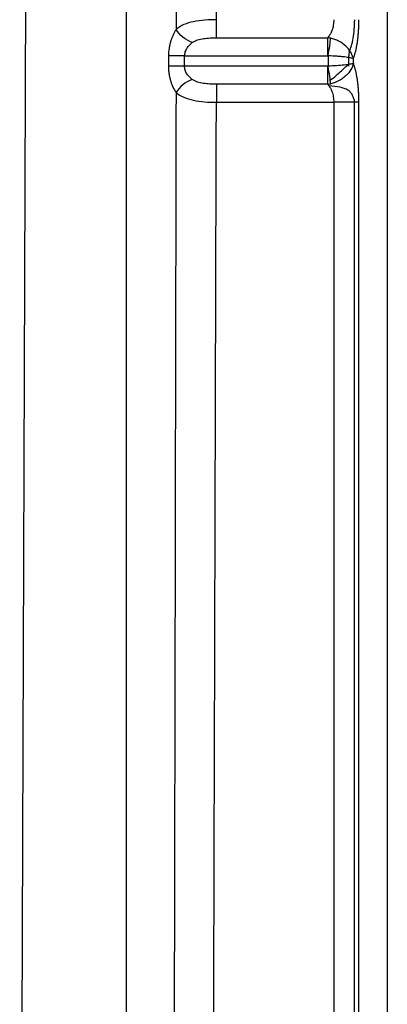
# Model space of a CAD drawing. Units: millimetres. Extents: x 185 to 715, y 140 to 510.
# Drawn here: x 680 to 715, y 234 to 329 of the extents above; entities that cross this region are included whole.
import ezdxf

# ---------------------------------------------------------------- set-up
doc = ezdxf.new("R2010")
doc.units = ezdxf.units.MM
for name, color, linetype, true_color in [('TOP$6', 7, 'CONTINUOUS', 0xffffff), ('VERASE001I153$0000', 7, 'CONTINUOUS', 0xffffff), ('VERASE001I156$0000', 7, 'CONTINUOUS', 0xffffff), ('VERASE001I157$0000', 7, 'CONTINUOUS', 0xffffff), ('VERASE001I164$0000', 7, 'CONTINUOUS', 0xffffff), ('VERASE001I165$0000', 7, 'CONTINUOUS', 0xffffff), ('VERASE001I166$0000', 7, 'CONTINUOUS', 0xffffff), ('VERASE001I211$0000', 7, 'CONTINUOUS', 0xffffff), ('VERASE001I214$0000', 7, 'CONTINUOUS', 0xffffff), ('VERASE001I216$0000', 7, 'CONTINUOUS', 0xffffff), ('VERASE001I217$0000', 7, 'CONTINUOUS', 0xffffff), ('VERASE001I218$0000', 7, 'CONTINUOUS', 0xffffff), ('VERASE001I229$0001', 7, 'CONTINUOUS', 0xffffff), ('VERASE001I240$0000', 7, 'CONTINUOUS', 0xffffff), ('VERASE001I276$0000', 7, 'CONTINUOUS', 0xffffff), ('VERASE001I277$0000', 7, 'CONTINUOUS', 0xffffff), ('VERASE001I278$0000', 7, 'CONTINUOUS', 0xffffff), ('VERASE001I279$0000', 7, 'CONTINUOUS', 0xffffff), ('VERASE001I280$0000', 7, 'CONTINUOUS', 0xffffff), ('VERASE001I281$0000', 7, 'CONTINUOUS', 0xffffff), ('VERASE001I282$0000', 7, 'CONTINUOUS', 0xffffff), ('VERASE001I283$0000', 7, 'CONTINUOUS', 0xffffff), ('VERASE001I284$0000', 7, 'CONTINUOUS', 0xffffff), ('VERASE001I285$0000', 7, 'CONTINUOUS', 0xffffff), ('VERASE001I286$0000', 7, 'CONTINUOUS', 0xffffff), ('VERASE001I287$0000', 7, 'CONTINUOUS', 0xffffff), ('VERASE001I288$0000', 7, 'CONTINUOUS', 0xffffff), ('VERASE001I289$0000', 7, 'CONTINUOUS', 0xffffff), ('VERASE001I318$0000', 7, 'CONTINUOUS', 0xffffff), ('VERASE001I319$0000', 7, 'CONTINUOUS', 0xffffff), ('VERASE001I320$0000', 7, 'CONTINUOUS', 0xffffff), ('VERASE001I321$0000', 7, 'CONTINUOUS', 0xffffff), ('VERASE001I322$0000', 7, 'CONTINUOUS', 0xffffff), ('VERASE001I323$0000', 7, 'CONTINUOUS', 0xffffff), ('VERASE001I324$0000', 7, 'CONTINUOUS', 0xffffff), ('VERASE001I325$0000', 7, 'CONTINUOUS', 0xffffff), ('VERASE001I33$0000', 7, 'CONTINUOUS', 0xffffff), ('VERASE001I34$0000', 7, 'CONTINUOUS', 0xffffff), ('VERASE001I35$0000', 7, 'CONTINUOUS', 0xffffff), ('VERASE001I36$0000', 7, 'CONTINUOUS', 0xffffff), ('VERASE001I37$0000', 7, 'CONTINUOUS', 0xffffff), ('VERASE001I80$0000', 7, 'CONTINUOUS', 0xffffff), ('VERASE001I81$0001', 7, 'CONTINUOUS', 0xffffff), ('VERASE001I85$0001', 7, 'CONTINUOUS', 0xffffff), ('VERASE001I86$0000', 7, 'CONTINUOUS', 0xffffff), ('VERASE001I88$0001', 7, 'CONTINUOUS', 0xffffff), ('VERASE001I90$0001', 7, 'CONTINUOUS', 0xffffff), ('VERASE001I91$0000', 7, 'CONTINUOUS', 0xffffff), ('VERASE001I94$0000', 7, 'CONTINUOUS', 0xffffff), ('VERASE001I95$0001', 7, 'CONTINUOUS', 0xffffff), ('VMODIFIED001I157$0010', 7, 'CONTINUOUS', 0xffffff), ('VMODIFIED001I164$0100', 7, 'CONTINUOUS', 0xffffff), ('VMODIFIED001I165$0010', 7, 'CONTINUOUS', 0xffffff), ('VMODIFIED001I166$0010', 7, 'CONTINUOUS', 0xffffff), ('VMODIFIED001I166$0100', 7, 'CONTINUOUS', 0xffffff), ('VMODIFIED001I211$0001', 7, 'CONTINUOUS', 0xffffff), ('VMODIFIED001I211$0010', 7, 'CONTINUOUS', 0xffffff), ('VMODIFIED001I214$0001', 7, 'CONTINUOUS', 0xffffff), ('VMODIFIED001I214$0010', 7, 'CONTINUOUS', 0xffffff), ('VMODIFIED001I214$1000', 7, 'CONTINUOUS', 0xffffff), ('VMODIFIED001I216$0001', 7, 'CONTINUOUS', 0xffffff), ('VMODIFIED001I216$0010', 7, 'CONTINUOUS', 0xffffff), ('VMODIFIED001I217$0001', 7, 'CONTINUOUS', 0xffffff), ('VMODIFIED001I217$0010', 7, 'CONTINUOUS', 0xffffff), ('VMODIFIED001I217$0100', 7, 'CONTINUOUS', 0xffffff), ('VMODIFIED001I218$0001', 7, 'CONTINUOUS', 0xffffff), ('VMODIFIED001I218$0010', 7, 'CONTINUOUS', 0xffffff), ('VMODIFIED001I229$1000', 7, 'CONTINUOUS', 0xffffff), ('VMODIFIED001I240$0001', 7, 'CONTINUOUS', 0xffffff), ('VMODIFIED001I240$1000', 7, 'CONTINUOUS', 0xffffff), ('VMODIFIED001I278$0010', 7, 'CONTINUOUS', 0xffffff), ('VMODIFIED001I279$0100', 7, 'CONTINUOUS', 0xffffff), ('VMODIFIED001I280$0100', 7, 'CONTINUOUS', 0xffffff), ('VMODIFIED001I281$0100', 7, 'CONTINUOUS', 0xffffff), ('VMODIFIED001I283$0010', 7, 'CONTINUOUS', 0xffffff), ('VMODIFIED001I286$0010', 7, 'CONTINUOUS', 0xffffff), ('VMODIFIED001I286$0100', 7, 'CONTINUOUS', 0xffffff), ('VMODIFIED001I287$0100', 7, 'CONTINUOUS', 0xffffff), ('VMODIFIED001I288$0100', 7, 'CONTINUOUS', 0xffffff), ('VMODIFIED001I289$0100', 7, 'CONTINUOUS', 0xffffff), ('VMODIFIED001I318$0010', 7, 'CONTINUOUS', 0xffffff), ('VMODIFIED001I318$0100', 7, 'CONTINUOUS', 0xffffff), ('VMODIFIED001I319$0100', 7, 'CONTINUOUS', 0xffffff), ('VMODIFIED001I320$0010', 7, 'CONTINUOUS', 0xffffff), ('VMODIFIED001I320$0100', 7, 'CONTINUOUS', 0xffffff), ('VMODIFIED001I321$0010', 7, 'CONTINUOUS', 0xffffff), ('VMODIFIED001I321$0100', 7, 'CONTINUOUS', 0xffffff), ('VMODIFIED001I322$0010', 7, 'CONTINUOUS', 0xffffff), ('VMODIFIED001I322$0100', 7, 'CONTINUOUS', 0xffffff), ('VMODIFIED001I323$0010', 7, 'CONTINUOUS', 0xffffff), ('VMODIFIED001I324$0010', 7, 'CONTINUOUS', 0xffffff), ('VMODIFIED001I33$0010', 7, 'CONTINUOUS', 0xffffff), ('VMODIFIED001I34$0010', 7, 'CONTINUOUS', 0xffffff), ('VMODIFIED001I35$0010', 7, 'CONTINUOUS', 0xffffff), ('VMODIFIED001I35$0100', 7, 'CONTINUOUS', 0xffffff), ('VMODIFIED001I36$0010', 7, 'CONTINUOUS', 0xffffff), ('VMODIFIED001I36$0100', 7, 'CONTINUOUS', 0xffffff), ('VMODIFIED001I37$0010', 7, 'CONTINUOUS', 0xffffff), ('VMODIFIED001I37$0100', 7, 'CONTINUOUS', 0xffffff), ('VMODIFIED001I80$0010', 7, 'CONTINUOUS', 0xffffff), ('VMODIFIED001I81$0010', 7, 'CONTINUOUS', 0xffffff), ('VMODIFIED001I85$0010', 7, 'CONTINUOUS', 0xffffff), ('VMODIFIED001I86$0010', 7, 'CONTINUOUS', 0xffffff), ('VMODIFIED001I88$0010', 7, 'CONTINUOUS', 0xffffff), ('VMODIFIED001I88$0100', 7, 'CONTINUOUS', 0xffffff), ('VMODIFIED001I90$0010', 7, 'CONTINUOUS', 0xffffff), ('VMODIFIED001I90$0100', 7, 'CONTINUOUS', 0xffffff), ('VMODIFIED001I91$0010', 7, 'CONTINUOUS', 0xffffff), ('VMODIFIED001I91$0100', 7, 'CONTINUOUS', 0xffffff), ('VMODIFIED001I94$0010', 7, 'CONTINUOUS', 0xffffff), ('VMODIFIED001I94$0100', 7, 'CONTINUOUS', 0xffffff), ('VMODIFIED001I95$0010', 7, 'CONTINUOUS', 0xffffff)]:
    doc.layers.add(name, color=color, linetype=linetype, true_color=true_color)

msp = doc.modelspace()

# ---------------------------------------------------------------- linework, layer by layer
at = {"layer": 'TOP$6', "color": 155, "linetype": 'Continuous'}
for p, q in [((711.312, 324.501, 234.476), (711.312, 325.499, 234.476)), ((711.848, 147.549, 236.476), (711.848, 321.036, 236.476))]:
    msp.add_line(p, q, dxfattribs=at)
for points, knots in [([(711.353, 325.917, 234.672), (711.433, 326.065, 234.953), (711.576, 326.423, 235.453), (711.745, 327.157, 236.052), (711.851, 328.03, 236.426), (711.873, 328.644, 236.508), (711.873, 328.964, 236.509)], [0, 0, 0, 0, 0.253362, 0.504386, 0.752955, 1, 1, 1, 1]), ([(709.533, 323.169, 234.025), (709.732, 323.307, 233.932), (710.097, 323.584, 233.832), (710.588, 324.048, 233.888), (710.986, 324.439, 234.112), (711.211, 324.605, 234.345), (711.312, 324.672, 234.476)], [0, 0, 0, 0, 0.297595, 0.563876, 0.793532, 1, 1, 1, 1]), ([(711.873, 321.036, 236.509), (711.855, 321.158, 236.483), (711.804, 321.394, 236.41), (711.677, 321.721, 236.224), (711.49, 322.005, 235.977), (711.135, 322.319, 235.575), (710.448, 322.497, 235.031), (709.79, 322.603, 234.799), (709.395, 322.622, 234.719)], [0, 0, 0, 0, 0.098257, 0.202077, 0.312281, 0.430008, 0.692778, 1, 1, 1, 1])]:
    msp.add_open_spline(points, degree=3, knots=knots, dxfattribs=at)
msp.add_open_spline([(711.312, 325.328, 234.476), (711.384, 326.015, 234.811)], degree=1, dxfattribs=at)
at = {"layer": 'VERASE001I153$0000', "color": 7, "linetype": 'Continuous'}
msp.add_open_spline([(698.633, 328.964, 235.5), (698.642, 331.832, 235.5), (698.65, 334.701, 235.5), (698.713, 356.408, 235.5), (698.768, 375.247, 235.5), (698.823, 394.086, 235.5)], degree=3, knots=[0, 0, 0, 0, 0.132132, 0.132132, 1, 1, 1, 1], dxfattribs=at)
at = {"layer": 'VERASE001I156$0000', "color": 7, "linetype": 'Continuous'}
msp.add_line((698.61, 321.036, 235.5), (709.866, 321.036, 235.5), dxfattribs=at)
at = {"layer": 'VERASE001I157$0000', "color": 7, "linetype": 'Continuous'}
msp.add_line((709.866, 321.036, 235.5), (709.866, 147.549, 235.5), dxfattribs=at)
at = {"layer": 'VERASE001I164$0000', "color": 7, "linetype": 'Continuous'}
msp.add_open_spline([(698.192, 174.9, 235.5), (698.292, 210.284, 235.5), (698.393, 245.668, 235.5), (698.533, 294.38, 235.5), (698.572, 307.708, 235.5), (698.61, 321.036, 235.5)], degree=3, knots=[0, 0, 0, 0, 0.726388, 0.726388, 1, 1, 1, 1], dxfattribs=at)
at = {"layer": 'VERASE001I165$0000', "color": 7, "linetype": 'Continuous'}
msp.add_open_spline([(698.633, 328.964, 235.5), (698.251, 328.965, 235.5), (697.487, 328.937, 235.41), (696.407, 328.791, 235.028), (695.464, 328.518, 234.416), (694.964, 328.215, 233.915), (694.754, 328.026, 233.657)], degree=3, dxfattribs=at)
at = {"layer": 'VERASE001I166$0000', "color": 7, "linetype": 'Continuous'}
msp.add_open_spline([(694.741, 321.979, 233.664), (694.951, 321.789, 233.921), (695.45, 321.487, 234.421), (696.39, 321.213, 235.03), (697.467, 321.066, 235.411), (698.229, 321.036, 235.5), (698.61, 321.036, 235.5)], degree=3, dxfattribs=at)
at = {"layer": 'VERASE001I211$0000', "color": 7, "linetype": 'Continuous', "extrusion": (0.965926, -1.87575e-13, -0.258819)}
msp.add_rational_spline([(711.745, 325.222, 235.353), (712.087, 326.075, 236.629), (712.281, 327.429, 237.353), (712.281, 328.964, 237.353)], [1, 0.921278069125, 0.921278069125, 1], degree=3, dxfattribs=at)
at = {"layer": 'VERASE001I214$0000', "color": 7, "linetype": 'Continuous'}
msp.add_line((715, 505.17, 247.5), (715, 144.83, 247.5), dxfattribs=at)
at = {"layer": 'VERASE001I216$0000', "color": 7, "linetype": 'Continuous'}
msp.add_line((712.281, 147.549, 237.353), (712.281, 321.036, 237.353), dxfattribs=at)
at = {"layer": 'VERASE001I217$0000', "color": 7, "linetype": 'Continuous', "extrusion": (0.965926, 1.47866e-13, -0.258819)}
msp.add_rational_spline([(712.281, 321.036, 237.353), (712.281, 322.571, 237.353), (712.087, 323.925, 236.629), (711.745, 324.778, 235.353)], [1, 0.921278069125, 0.921278069125, 1], degree=3, dxfattribs=at)
at = {"layer": 'VERASE001I218$0000', "color": 7, "linetype": 'Continuous'}
msp.add_line((711.745, 324.778, 235.353), (711.745, 325.222, 235.353), dxfattribs=at)
at = {"layer": 'VERASE001I229$0001', "color": 7, "linetype": 'Continuous'}
msp.add_line((680.507, 393.383, 234.699), (679.751, 175.477, 235.331), dxfattribs=at)
at = {"layer": 'VERASE001I240$0000', "color": 7, "linetype": 'Continuous', "extrusion": (-2.54516e-07, 7.21824e-12, -1)}
msp.add_open_spline([(689.969, 395, 247.5), (689.969, 394.886, 247.5), (689.969, 394.771, 247.5), (689.969, 394.2, 247.5), (689.969, 393.742, 247.5), (689.969, 391.456, 247.5), (689.969, 389.626, 247.5), (689.968, 380.479, 247.5), (689.968, 373.162, 247.5), (689.967, 336.574, 247.5), (689.966, 307.304, 247.5), (689.965, 242.536, 247.5), (689.963, 207.038, 247.5), (689.962, 171.54, 247.5)], degree=3, knots=[0, 0, 0, 0, 0.001535, 0.001535, 0.007675, 0.007675, 0.032235, 0.032235, 0.130474, 0.130474, 0.523431, 0.523431, 1, 1, 1, 1], dxfattribs=at)
at = {"layer": 'VERASE001I276$0000', "color": 7, "linetype": 'Continuous'}
msp.add_line((695.568, 325.5, 233.5), (709.263, 325.5, 233.5), dxfattribs=at)
at = {"layer": 'VERASE001I277$0000', "color": 7, "linetype": 'Continuous'}
msp.add_open_spline([(709.263, 325.5, 233.5), (709.286, 325.5, 233.5), (709.308, 325.498, 233.5), (709.33, 325.495, 233.5)], degree=3, dxfattribs=at)
at = {"layer": 'VERASE001I278$0000', "color": 7, "linetype": 'Continuous'}
msp.add_line((709.33, 325.495, 233.5), (709.33, 324.505, 233.5), dxfattribs=at)
at = {"layer": 'VERASE001I279$0000', "color": 7, "linetype": 'Continuous'}
msp.add_open_spline([(709.33, 324.505, 233.5), (709.308, 324.502, 233.5), (709.286, 324.5, 233.5), (709.263, 324.5, 233.5)], degree=3, dxfattribs=at)
at = {"layer": 'VERASE001I280$0000', "color": 7, "linetype": 'Continuous'}
msp.add_line((709.263, 324.5, 233.5), (695.564, 324.5, 233.5), dxfattribs=at)
at = {"layer": 'VERASE001I281$0000', "color": 7, "linetype": 'Continuous'}
msp.add_open_spline([(695.564, 324.5, 233.5), (695.565, 324.833, 233.5), (695.566, 325.167, 233.5), (695.568, 325.5, 233.5)], degree=3, dxfattribs=at)
at = {"layer": 'VERASE001I282$0000', "color": 7, "linetype": 'Continuous'}
msp.add_line((698.633, 327.232, 234.5), (709.263, 327.232, 234.5), dxfattribs=at)
at = {"layer": 'VERASE001I283$0000', "color": 7, "linetype": 'Continuous', "extrusion": (-1, 0, 0)}
msp.add_arc((-325.5, 235.5, -709.263), 2, 210, 270, dxfattribs=at)
at = {"layer": 'VERASE001I284$0000', "color": 7, "linetype": 'Continuous'}
msp.add_open_spline([(695.568, 325.5, 233.5), (695.568, 325.633, 233.5), (695.616, 325.895, 233.528), (695.789, 326.244, 233.633), (696.026, 326.531, 233.777), (696.209, 326.689, 233.889), (696.304, 326.761, 233.947)], degree=3, dxfattribs=at)
at = {"layer": 'VERASE001I285$0000', "color": 7, "linetype": 'Continuous'}
msp.add_open_spline([(696.304, 326.761, 233.947), (696.455, 326.874, 234.039), (696.802, 327.036, 234.205), (697.396, 327.157, 234.38), (698.009, 327.221, 234.479), (698.425, 327.232, 234.5), (698.633, 327.232, 234.5)], degree=3, dxfattribs=at)
at = {"layer": 'VERASE001I286$0000', "color": 7, "linetype": 'Continuous', "extrusion": (-1, 0, 0)}
msp.add_arc((-324.5, 235.5, -709.263), 2, 270, 330, dxfattribs=at)
at = {"layer": 'VERASE001I287$0000', "color": 7, "linetype": 'Continuous'}
msp.add_line((709.263, 322.768, 234.5), (698.61, 322.768, 234.5), dxfattribs=at)
at = {"layer": 'VERASE001I288$0000', "color": 7, "linetype": 'Continuous'}
msp.add_open_spline([(698.61, 322.768, 234.5), (698.403, 322.768, 234.5), (697.988, 322.779, 234.479), (697.378, 322.842, 234.381), (696.786, 322.963, 234.206), (696.439, 323.124, 234.041), (696.29, 323.237, 233.949)], degree=3, dxfattribs=at)
at = {"layer": 'VERASE001I289$0000', "color": 7, "linetype": 'Continuous'}
msp.add_open_spline([(696.29, 323.237, 233.949), (696.195, 323.309, 233.891), (696.012, 323.466, 233.778), (695.777, 323.754, 233.634), (695.607, 324.104, 233.528), (695.563, 324.367, 233.5), (695.564, 324.5, 233.5)], degree=3, dxfattribs=at)
at = {"layer": 'VERASE001I318$0000', "color": 7, "linetype": 'Continuous'}
msp.add_open_spline([(709.263, 322.768, 234.5), (709.348, 322.687, 234.641), (709.509, 322.486, 234.907), (709.705, 322.082, 235.232), (709.835, 321.585, 235.448), (709.866, 321.22, 235.5), (709.866, 321.036, 235.5)], degree=3, dxfattribs=at)
at = {"layer": 'VERASE001I319$0000', "color": 7, "linetype": 'Continuous', "extrusion": (1, 0, 0)}
msp.add_arc((321.036, 233.5, 698.61), 2, 30, 90, dxfattribs=at)
at = {"layer": 'VERASE001I320$0000', "color": 7, "linetype": 'Continuous', "extrusion": (0.456997, -0.689704, 0.561661)}
msp.add_arc((758.278, 127.017, 226.665), 2, 69.58696, 130.10919, dxfattribs=at)
at = {"layer": 'VERASE001I321$0000', "color": 7, "linetype": 'Continuous', "extrusion": (-0.003314, -0.999995, 0)}
msp.add_arc((694.485, 231.5, -326.803), 2, 90, 140.78435, dxfattribs=at)
at = {"layer": 'VERASE001I322$0000', "color": 7, "linetype": 'Continuous', "extrusion": (-0.003314, -0.999995, 0)}
msp.add_arc((694.485, 231.5, -327.803), 2, 90, 140.80026, dxfattribs=at)
at = {"layer": 'VERASE001I323$0000', "color": 7, "linetype": 'Continuous', "extrusion": (-0.458231, -0.690078, -0.560193)}
msp.add_arc((398.612, -176.348, -675.614), 2, 69.59559, 130.32999, dxfattribs=at)
at = {"layer": 'VERASE001I324$0000', "color": 7, "linetype": 'Continuous'}
msp.add_open_spline([(709.866, 328.964, 235.5), (709.866, 328.78, 235.5), (709.835, 328.415, 235.448), (709.705, 327.918, 235.232), (709.509, 327.514, 234.907), (709.348, 327.313, 234.641), (709.263, 327.232, 234.5)], degree=3, dxfattribs=at)
at = {"layer": 'VERASE001I325$0000', "color": 7, "linetype": 'Continuous', "extrusion": (-1, 0, 0)}
msp.add_arc((-328.964, 233.5, -698.633), 2, 30, 90, dxfattribs=at)
at = {"layer": 'VERASE001I33$0000', "color": 7, "linetype": 'Continuous'}
msp.add_open_spline([(694.889, 394.098, 233.586), (694.844, 372.074, 233.61), (694.798, 350.05, 233.634), (694.754, 328.026, 233.657)], degree=3, dxfattribs=at)
at = {"layer": 'VERASE001I34$0000', "color": 7, "linetype": 'Continuous'}
msp.add_open_spline([(694.754, 328.026, 233.657), (694.698, 327.941, 233.589), (694.618, 327.811, 233.492), (694.545, 327.675, 233.403), (694.498, 327.583, 233.345), (694.476, 327.538, 233.318), (694.407, 327.392, 233.235), (694.344, 327.243, 233.158), (694.289, 327.09, 233.09), (694.253, 326.986, 233.047), (694.237, 326.936, 233.028), (694.188, 326.772, 232.968), (694.159, 326.662, 232.933), (694.109, 326.438, 232.872), (694.088, 326.326, 232.847), (694.036, 325.977, 232.785), (694.018, 325.742, 232.764), (694.018, 325.505, 232.764)], degree=3, knots=[0, 0, 0, 0, 0.125, 0.1875, 0.1875, 0.25, 0.25, 0.375, 0.4375, 0.4375, 0.5, 0.5, 0.625, 0.625, 0.75, 0.75, 1, 1, 1, 1], dxfattribs=at)
at = {"layer": 'VERASE001I35$0000', "color": 7, "linetype": 'Continuous'}
msp.add_line((694.018, 325.505, 232.764), (694.015, 324.505, 232.764), dxfattribs=at)
at = {"layer": 'VERASE001I36$0000', "color": 7, "linetype": 'Continuous'}
msp.add_open_spline([(694.015, 324.505, 232.764), (694.014, 324.386, 232.765), (694.02, 324.207, 232.773), (694.036, 324.029, 232.793), (694.049, 323.911, 232.809), (694.056, 323.85, 232.818), (694.081, 323.679, 232.849), (694.112, 323.51, 232.888), (694.152, 323.344, 232.937), (694.18, 323.233, 232.972), (694.196, 323.177, 232.991), (694.243, 323.018, 233.05), (694.296, 322.862, 233.115), (694.366, 322.685, 233.202), (694.399, 322.611, 233.242), (694.42, 322.561, 233.269), (694.432, 322.536, 233.284), (694.531, 322.324, 233.405), (694.63, 322.147, 233.527), (694.741, 321.979, 233.664)], degree=3, knots=[0, 0, 0, 0, 0.125, 0.1875, 0.1875, 0.25, 0.25, 0.375, 0.4375, 0.4375, 0.5, 0.5, 0.625, 0.6875, 0.71875, 0.71875, 0.75, 0.75, 1, 1, 1, 1], dxfattribs=at)
at = {"layer": 'VERASE001I37$0000', "color": 7, "linetype": 'Continuous'}
msp.add_open_spline([(694.741, 321.979, 233.664), (694.646, 274.897, 233.715), (694.55, 225.874, 233.767), (694.453, 174.911, 233.82)], degree=3, dxfattribs=at)
at = {"layer": 'VERASE001I80$0000', "color": 7, "linetype": 'Continuous'}
msp.add_open_spline([(709.586, 327.179, 234.452), (709.479, 327.203, 234.465), (709.371, 327.221, 234.481), (709.263, 327.232, 234.5)], degree=3, dxfattribs=at)
at = {"layer": 'VERASE001I81$0001', "color": 7, "linetype": 'Continuous'}
msp.add_open_spline([(711.745, 325.222, 235.353), (711.744, 325.226, 235.35), (711.743, 325.232, 235.345), (711.74, 325.246, 235.335), (711.735, 325.269, 235.317), (711.723, 325.315, 235.281), (711.697, 325.408, 235.211), (711.631, 325.594, 235.076), (711.447, 325.962, 234.832), (711.04, 326.457, 234.566), (710.478, 326.85, 234.438), (709.978, 327.076, 234.417), (709.714, 327.145, 234.441), (709.586, 327.179, 234.452)], degree=3, knots=[0, 0, 0, 0, 0.003882, 0.007779, 0.015582, 0.031224, 0.062588, 0.125177, 0.249935, 0.499544, 0.749463, 0.877852, 1, 1, 1, 1], dxfattribs=at)
at = {"layer": 'VERASE001I85$0001', "color": 7, "linetype": 'Continuous'}
msp.add_open_spline([(711.745, 325.222, 235.353), (711.677, 325.251, 235.099), (711.572, 325.279, 234.862), (711.286, 325.335, 234.42), (711.108, 325.362, 234.221), (710.791, 325.399, 233.967), (710.677, 325.411, 233.889), (710.438, 325.433, 233.754), (710.311, 325.443, 233.696), (709.911, 325.472, 233.552), (709.626, 325.486, 233.5), (709.33, 325.495, 233.5)], degree=3, knots=[0, 0, 0, 0, 0.25, 0.25, 0.5, 0.5, 0.625, 0.625, 0.75, 0.75, 1, 1, 1, 1], dxfattribs=at)
at = {"layer": 'VERASE001I86$0000', "color": 7, "linetype": 'Continuous', "extrusion": (0.98872, -0.149775, 0)}
msp.add_arc((428.064, 235.5, 652.578), 2, 270, 328.40773, dxfattribs=at)
at = {"layer": 'VERASE001I88$0001', "color": 7, "linetype": 'Continuous'}
msp.add_open_spline([(711.745, 324.778, 235.353), (711.675, 324.748, 235.09), (711.446, 324.688, 234.588), (710.883, 324.605, 233.981), (710.15, 324.54, 233.592), (709.604, 324.513, 233.5), (709.33, 324.505, 233.5)], degree=3, dxfattribs=at)
at = {"layer": 'VERASE001I90$0001', "color": 7, "linetype": 'Continuous'}
msp.add_open_spline([(711.745, 324.778, 235.353), (711.702, 324.573, 235.192), (711.622, 324.369, 235.049), (711.387, 323.969, 234.796), (711.233, 323.776, 234.691), (710.952, 323.509, 234.568), (710.85, 323.423, 234.533), (710.632, 323.265, 234.478), (710.515, 323.191, 234.457), (710.143, 322.989, 234.416), (709.872, 322.885, 234.419), (709.586, 322.821, 234.452)], degree=3, knots=[0, 0, 0, 0, 0.25, 0.25, 0.5, 0.5, 0.625, 0.625, 0.75, 0.75, 1, 1, 1, 1], dxfattribs=at)
at = {"layer": 'VERASE001I91$0000', "color": 7, "linetype": 'Continuous', "extrusion": (0.98872, 0.149775, 0)}
msp.add_arc((214.604, 235.5, 749.932), 2, 211.59227, 270, dxfattribs=at)
at = {"layer": 'VERASE001I94$0000', "color": 7, "linetype": 'Continuous'}
msp.add_open_spline([(709.263, 322.768, 234.5), (709.371, 322.779, 234.481), (709.479, 322.797, 234.465), (709.586, 322.821, 234.452)], degree=3, dxfattribs=at)
at = {"layer": 'VERASE001I95$0001', "color": 7, "linetype": 'Continuous', "extrusion": (0, 1, 0)}
msp.add_arc((-709.866, 238, 321.036), 2.5, 195, 270, dxfattribs=at)
at = {"layer": 'VMODIFIED001I157$0010', "color": 155, "linetype": 'Continuous'}
msp.add_line((709.866, 321.036, 235.5), (709.866, 147.549, 235.5), dxfattribs=at)
at = {"layer": 'VMODIFIED001I164$0100', "color": 155, "linetype": 'Continuous'}
msp.add_open_spline([(698.192, 174.9, 235.5), (698.292, 210.284, 235.5), (698.393, 245.668, 235.5), (698.533, 294.38, 235.5), (698.572, 307.708, 235.5), (698.61, 321.036, 235.5)], degree=3, knots=[0, 0, 0, 0, 0.726388, 0.726388, 1, 1, 1, 1], dxfattribs=at)
at = {"layer": 'VMODIFIED001I165$0010', "color": 155, "linetype": 'Continuous'}
msp.add_open_spline([(698.633, 328.964, 235.5), (698.251, 328.965, 235.5), (697.487, 328.937, 235.41), (696.407, 328.791, 235.028), (695.464, 328.518, 234.416), (694.964, 328.215, 233.915), (694.754, 328.026, 233.657)], degree=3, dxfattribs=at)
at = {"layer": 'VMODIFIED001I166$0010', "color": 155, "linetype": 'Continuous'}
msp.add_open_spline([(694.741, 321.979, 233.664), (694.951, 321.789, 233.921), (695.45, 321.487, 234.421), (696.39, 321.213, 235.03), (697.467, 321.066, 235.411), (698.229, 321.036, 235.5), (698.61, 321.036, 235.5)], degree=3, dxfattribs=at)
at = {"layer": 'VMODIFIED001I166$0100', "color": 155, "linetype": 'Continuous'}
msp.add_open_spline([(694.741, 321.979, 233.664), (694.951, 321.789, 233.921), (695.45, 321.487, 234.421), (696.39, 321.213, 235.03), (697.467, 321.066, 235.411), (698.229, 321.036, 235.5), (698.61, 321.036, 235.5)], degree=3, dxfattribs=at)
at = {"layer": 'VMODIFIED001I211$0001', "color": 155, "linetype": 'Continuous', "extrusion": (0.965926, -1.87575e-13, -0.258819)}
msp.add_rational_spline([(711.745, 325.222, 235.353), (712.087, 326.075, 236.629), (712.281, 327.429, 237.353), (712.281, 328.964, 237.353)], [1, 0.921278069125, 0.921278069125, 1], degree=3, dxfattribs=at)
at = {"layer": 'VMODIFIED001I211$0010', "color": 155, "linetype": 'Continuous', "extrusion": (0.965926, -1.87575e-13, -0.258819)}
msp.add_rational_spline([(711.745, 325.222, 235.353), (712.087, 326.075, 236.629), (712.281, 327.429, 237.353), (712.281, 328.964, 237.353)], [1, 0.921278069125, 0.921278069125, 1], degree=3, dxfattribs=at)
at = {"layer": 'VMODIFIED001I214$0001', "color": 155, "linetype": 'Continuous'}
msp.add_line((715, 505.17, 247.5), (715, 144.83, 247.5), dxfattribs=at)
at = {"layer": 'VMODIFIED001I214$0010', "color": 155, "linetype": 'Continuous'}
msp.add_line((715, 505.17, 247.5), (715, 144.83, 247.5), dxfattribs=at)
at = {"layer": 'VMODIFIED001I214$1000', "color": 155, "linetype": 'Continuous'}
msp.add_line((715, 505.17, 247.5), (715, 144.83, 247.5), dxfattribs=at)
at = {"layer": 'VMODIFIED001I216$0001', "color": 155, "linetype": 'Continuous'}
msp.add_line((712.281, 147.549, 237.353), (712.281, 321.036, 237.353), dxfattribs=at)
at = {"layer": 'VMODIFIED001I216$0010', "color": 155, "linetype": 'Continuous'}
msp.add_line((712.281, 147.549, 237.353), (712.281, 321.036, 237.353), dxfattribs=at)
at = {"layer": 'VMODIFIED001I217$0001', "color": 155, "linetype": 'Continuous', "extrusion": (0.965926, 1.47866e-13, -0.258819)}
msp.add_rational_spline([(712.281, 321.036, 237.353), (712.281, 322.571, 237.353), (712.087, 323.925, 236.629), (711.745, 324.778, 235.353)], [1, 0.921278069125, 0.921278069125, 1], degree=3, dxfattribs=at)
at = {"layer": 'VMODIFIED001I217$0010', "color": 155, "linetype": 'Continuous', "extrusion": (0.965926, 1.47866e-13, -0.258819)}
msp.add_rational_spline([(712.281, 321.036, 237.353), (712.281, 322.571, 237.353), (712.087, 323.925, 236.629), (711.745, 324.778, 235.353)], [1, 0.921278069125, 0.921278069125, 1], degree=3, dxfattribs=at)
at = {"layer": 'VMODIFIED001I217$0100', "color": 155, "linetype": 'Continuous', "extrusion": (0.965926, 1.47866e-13, -0.258819)}
msp.add_rational_spline([(712.281, 321.036, 237.353), (712.281, 322.571, 237.353), (712.087, 323.925, 236.629), (711.745, 324.778, 235.353)], [1, 0.921278069125, 0.921278069125, 1], degree=3, dxfattribs=at)
at = {"layer": 'VMODIFIED001I218$0001', "color": 155, "linetype": 'Continuous'}
msp.add_line((711.745, 324.778, 235.353), (711.745, 325.222, 235.353), dxfattribs=at)
at = {"layer": 'VMODIFIED001I218$0010', "color": 155, "linetype": 'Continuous'}
msp.add_line((711.745, 324.778, 235.353), (711.745, 325.222, 235.353), dxfattribs=at)
at = {"layer": 'VMODIFIED001I229$1000', "color": 155, "linetype": 'Continuous'}
msp.add_line((680.507, 393.383, 234.699), (679.751, 175.477, 235.331), dxfattribs=at)
at = {"layer": 'VMODIFIED001I240$0001', "color": 155, "linetype": 'Continuous', "extrusion": (-2.54516e-07, 7.21824e-12, -1)}
msp.add_open_spline([(689.969, 395, 247.5), (689.969, 394.886, 247.5), (689.969, 394.771, 247.5), (689.969, 394.2, 247.5), (689.969, 393.742, 247.5), (689.969, 391.456, 247.5), (689.969, 389.626, 247.5), (689.968, 380.479, 247.5), (689.968, 373.162, 247.5), (689.967, 336.574, 247.5), (689.966, 307.304, 247.5), (689.965, 242.536, 247.5), (689.963, 207.038, 247.5), (689.962, 171.54, 247.5)], degree=3, knots=[0, 0, 0, 0, 0.001535, 0.001535, 0.007675, 0.007675, 0.032235, 0.032235, 0.130474, 0.130474, 0.523431, 0.523431, 1, 1, 1, 1], dxfattribs=at)
at = {"layer": 'VMODIFIED001I240$1000', "color": 155, "linetype": 'Continuous', "extrusion": (-2.54516e-07, 7.21824e-12, -1)}
msp.add_open_spline([(689.969, 395, 247.5), (689.969, 394.886, 247.5), (689.969, 394.771, 247.5), (689.969, 394.2, 247.5), (689.969, 393.742, 247.5), (689.969, 391.456, 247.5), (689.969, 389.626, 247.5), (689.968, 380.479, 247.5), (689.968, 373.162, 247.5), (689.967, 336.574, 247.5), (689.966, 307.304, 247.5), (689.965, 242.536, 247.5), (689.963, 207.038, 247.5), (689.962, 171.54, 247.5)], degree=3, knots=[0, 0, 0, 0, 0.001535, 0.001535, 0.007675, 0.007675, 0.032235, 0.032235, 0.130474, 0.130474, 0.523431, 0.523431, 1, 1, 1, 1], dxfattribs=at)
at = {"layer": 'VMODIFIED001I278$0010', "color": 155, "linetype": 'Continuous'}
msp.add_line((709.33, 325.495, 233.5), (709.33, 324.505, 233.5), dxfattribs=at)
at = {"layer": 'VMODIFIED001I279$0100', "color": 155, "linetype": 'Continuous'}
msp.add_open_spline([(709.33, 324.505, 233.5), (709.308, 324.502, 233.5), (709.286, 324.5, 233.5), (709.263, 324.5, 233.5)], degree=3, dxfattribs=at)
at = {"layer": 'VMODIFIED001I280$0100', "color": 155, "linetype": 'Continuous'}
msp.add_line((709.263, 324.5, 233.5), (695.564, 324.5, 233.5), dxfattribs=at)
at = {"layer": 'VMODIFIED001I281$0100', "color": 155, "linetype": 'Continuous'}
msp.add_open_spline([(695.564, 324.5, 233.5), (695.565, 324.833, 233.5), (695.566, 325.167, 233.5), (695.568, 325.5, 233.5)], degree=3, dxfattribs=at)
at = {"layer": 'VMODIFIED001I283$0010', "color": 155, "linetype": 'Continuous', "extrusion": (-1, 0, 0)}
msp.add_arc((-325.5, 235.5, -709.263), 2, 210, 270, dxfattribs=at)
at = {"layer": 'VMODIFIED001I286$0010', "color": 155, "linetype": 'Continuous', "extrusion": (-1, 0, 0)}
msp.add_arc((-324.5, 235.5, -709.263), 2, 270, 330, dxfattribs=at)
at = {"layer": 'VMODIFIED001I286$0100', "color": 155, "linetype": 'Continuous', "extrusion": (-1, 0, 0)}
msp.add_arc((-324.5, 235.5, -709.263), 2, 270, 330, dxfattribs=at)
at = {"layer": 'VMODIFIED001I287$0100', "color": 155, "linetype": 'Continuous'}
msp.add_line((709.263, 322.768, 234.5), (698.61, 322.768, 234.5), dxfattribs=at)
at = {"layer": 'VMODIFIED001I288$0100', "color": 155, "linetype": 'Continuous'}
msp.add_open_spline([(698.61, 322.768, 234.5), (698.403, 322.768, 234.5), (697.988, 322.779, 234.479), (697.378, 322.842, 234.381), (696.786, 322.963, 234.206), (696.439, 323.124, 234.041), (696.29, 323.237, 233.949)], degree=3, dxfattribs=at)
at = {"layer": 'VMODIFIED001I289$0100', "color": 155, "linetype": 'Continuous'}
msp.add_open_spline([(696.29, 323.237, 233.949), (696.195, 323.309, 233.891), (696.012, 323.466, 233.778), (695.777, 323.754, 233.634), (695.607, 324.104, 233.528), (695.563, 324.367, 233.5), (695.564, 324.5, 233.5)], degree=3, dxfattribs=at)
at = {"layer": 'VMODIFIED001I318$0010', "color": 155, "linetype": 'Continuous'}
msp.add_open_spline([(709.263, 322.768, 234.5), (709.348, 322.687, 234.641), (709.509, 322.486, 234.907), (709.705, 322.082, 235.232), (709.835, 321.585, 235.448), (709.866, 321.22, 235.5), (709.866, 321.036, 235.5)], degree=3, dxfattribs=at)
at = {"layer": 'VMODIFIED001I318$0100', "color": 155, "linetype": 'Continuous'}
msp.add_open_spline([(709.263, 322.768, 234.5), (709.348, 322.687, 234.641), (709.509, 322.486, 234.907), (709.705, 322.082, 235.232), (709.835, 321.585, 235.448), (709.866, 321.22, 235.5), (709.866, 321.036, 235.5)], degree=3, dxfattribs=at)
at = {"layer": 'VMODIFIED001I319$0100', "color": 155, "linetype": 'Continuous', "extrusion": (1, 0, 0)}
msp.add_arc((321.036, 233.5, 698.61), 2, 30, 90, dxfattribs=at)
at = {"layer": 'VMODIFIED001I320$0010', "color": 155, "linetype": 'Continuous', "extrusion": (0.456997, -0.689704, 0.561661)}
msp.add_arc((758.278, 127.017, 226.665), 2, 69.58696, 130.10919, dxfattribs=at)
at = {"layer": 'VMODIFIED001I320$0100', "color": 155, "linetype": 'Continuous', "extrusion": (0.456997, -0.689704, 0.561661)}
msp.add_arc((758.278, 127.017, 226.665), 2, 69.58696, 130.10919, dxfattribs=at)
at = {"layer": 'VMODIFIED001I321$0010', "color": 155, "linetype": 'Continuous', "extrusion": (-0.003314, -0.999995, 0)}
msp.add_arc((694.485, 231.5, -326.803), 2, 90, 140.78435, dxfattribs=at)
at = {"layer": 'VMODIFIED001I321$0100', "color": 155, "linetype": 'Continuous', "extrusion": (-0.003314, -0.999995, 0)}
msp.add_arc((694.485, 231.5, -326.803), 2, 90, 140.78435, dxfattribs=at)
at = {"layer": 'VMODIFIED001I322$0010', "color": 155, "linetype": 'Continuous', "extrusion": (-0.003314, -0.999995, 0)}
msp.add_arc((694.485, 231.5, -327.803), 2, 90, 140.80026, dxfattribs=at)
at = {"layer": 'VMODIFIED001I322$0100', "color": 155, "linetype": 'Continuous', "extrusion": (-0.003314, -0.999995, 0)}
msp.add_arc((694.485, 231.5, -327.803), 2, 90, 140.80026, dxfattribs=at)
at = {"layer": 'VMODIFIED001I323$0010', "color": 155, "linetype": 'Continuous', "extrusion": (-0.458231, -0.690078, -0.560193)}
msp.add_arc((398.612, -176.348, -675.614), 2, 69.59559, 130.32999, dxfattribs=at)
at = {"layer": 'VMODIFIED001I324$0010', "color": 155, "linetype": 'Continuous'}
msp.add_open_spline([(709.866, 328.964, 235.5), (709.866, 328.78, 235.5), (709.835, 328.415, 235.448), (709.705, 327.918, 235.232), (709.509, 327.514, 234.907), (709.348, 327.313, 234.641), (709.263, 327.232, 234.5)], degree=3, dxfattribs=at)
at = {"layer": 'VMODIFIED001I33$0010', "color": 155, "linetype": 'Continuous'}
msp.add_open_spline([(694.889, 394.098, 233.586), (694.844, 372.074, 233.61), (694.798, 350.05, 233.634), (694.754, 328.026, 233.657)], degree=3, dxfattribs=at)
at = {"layer": 'VMODIFIED001I34$0010', "color": 155, "linetype": 'Continuous'}
msp.add_open_spline([(694.754, 328.026, 233.657), (694.698, 327.941, 233.589), (694.618, 327.811, 233.492), (694.545, 327.675, 233.403), (694.498, 327.583, 233.345), (694.476, 327.538, 233.318), (694.407, 327.392, 233.235), (694.344, 327.243, 233.158), (694.289, 327.09, 233.09), (694.253, 326.986, 233.047), (694.237, 326.936, 233.028), (694.188, 326.772, 232.968), (694.159, 326.662, 232.933), (694.109, 326.438, 232.872), (694.088, 326.326, 232.847), (694.036, 325.977, 232.785), (694.018, 325.742, 232.764), (694.018, 325.505, 232.764)], degree=3, knots=[0, 0, 0, 0, 0.125, 0.1875, 0.1875, 0.25, 0.25, 0.375, 0.4375, 0.4375, 0.5, 0.5, 0.625, 0.625, 0.75, 0.75, 1, 1, 1, 1], dxfattribs=at)
at = {"layer": 'VMODIFIED001I35$0010', "color": 155, "linetype": 'Continuous'}
msp.add_line((694.018, 325.505, 232.764), (694.015, 324.505, 232.764), dxfattribs=at)
at = {"layer": 'VMODIFIED001I35$0100', "color": 155, "linetype": 'Continuous'}
msp.add_line((694.018, 325.505, 232.764), (694.015, 324.505, 232.764), dxfattribs=at)
at = {"layer": 'VMODIFIED001I36$0010', "color": 155, "linetype": 'Continuous'}
msp.add_open_spline([(694.015, 324.505, 232.764), (694.014, 324.386, 232.765), (694.02, 324.207, 232.773), (694.036, 324.029, 232.793), (694.049, 323.911, 232.809), (694.056, 323.85, 232.818), (694.081, 323.679, 232.849), (694.112, 323.51, 232.888), (694.152, 323.344, 232.937), (694.18, 323.233, 232.972), (694.196, 323.177, 232.991), (694.243, 323.018, 233.05), (694.296, 322.862, 233.115), (694.366, 322.685, 233.202), (694.399, 322.611, 233.242), (694.42, 322.561, 233.269), (694.432, 322.536, 233.284), (694.531, 322.324, 233.405), (694.63, 322.147, 233.527), (694.741, 321.979, 233.664)], degree=3, knots=[0, 0, 0, 0, 0.125, 0.1875, 0.1875, 0.25, 0.25, 0.375, 0.4375, 0.4375, 0.5, 0.5, 0.625, 0.6875, 0.71875, 0.71875, 0.75, 0.75, 1, 1, 1, 1], dxfattribs=at)
at = {"layer": 'VMODIFIED001I36$0100', "color": 155, "linetype": 'Continuous'}
msp.add_open_spline([(694.015, 324.505, 232.764), (694.014, 324.386, 232.765), (694.02, 324.207, 232.773), (694.036, 324.029, 232.793), (694.049, 323.911, 232.809), (694.056, 323.85, 232.818), (694.081, 323.679, 232.849), (694.112, 323.51, 232.888), (694.152, 323.344, 232.937), (694.18, 323.233, 232.972), (694.196, 323.177, 232.991), (694.243, 323.018, 233.05), (694.296, 322.862, 233.115), (694.366, 322.685, 233.202), (694.399, 322.611, 233.242), (694.42, 322.561, 233.269), (694.432, 322.536, 233.284), (694.531, 322.324, 233.405), (694.63, 322.147, 233.527), (694.741, 321.979, 233.664)], degree=3, knots=[0, 0, 0, 0, 0.125, 0.1875, 0.1875, 0.25, 0.25, 0.375, 0.4375, 0.4375, 0.5, 0.5, 0.625, 0.6875, 0.71875, 0.71875, 0.75, 0.75, 1, 1, 1, 1], dxfattribs=at)
at = {"layer": 'VMODIFIED001I37$0010', "color": 155, "linetype": 'Continuous'}
msp.add_open_spline([(694.741, 321.979, 233.664), (694.646, 274.897, 233.715), (694.55, 225.874, 233.767), (694.453, 174.911, 233.82)], degree=3, dxfattribs=at)
at = {"layer": 'VMODIFIED001I37$0100', "color": 155, "linetype": 'Continuous'}
msp.add_open_spline([(694.741, 321.979, 233.664), (694.646, 274.897, 233.715), (694.55, 225.874, 233.767), (694.453, 174.911, 233.82)], degree=3, dxfattribs=at)
at = {"layer": 'VMODIFIED001I80$0010', "color": 155, "linetype": 'Continuous'}
msp.add_open_spline([(709.586, 327.179, 234.452), (709.479, 327.203, 234.465), (709.371, 327.221, 234.481), (709.263, 327.232, 234.5)], degree=3, dxfattribs=at)
at = {"layer": 'VMODIFIED001I81$0010', "color": 155, "linetype": 'Continuous'}
msp.add_open_spline([(711.745, 325.222, 235.353), (711.744, 325.226, 235.35), (711.743, 325.232, 235.345), (711.74, 325.246, 235.335), (711.735, 325.269, 235.317), (711.723, 325.315, 235.281), (711.697, 325.408, 235.211), (711.631, 325.594, 235.076), (711.447, 325.962, 234.832), (711.04, 326.457, 234.566), (710.478, 326.85, 234.438), (709.978, 327.076, 234.417), (709.714, 327.145, 234.441), (709.586, 327.179, 234.452)], degree=3, knots=[0, 0, 0, 0, 0.003882, 0.007779, 0.015582, 0.031224, 0.062588, 0.125177, 0.249935, 0.499544, 0.749463, 0.877852, 1, 1, 1, 1], dxfattribs=at)
at = {"layer": 'VMODIFIED001I85$0010', "color": 155, "linetype": 'Continuous'}
msp.add_open_spline([(711.745, 325.222, 235.353), (711.677, 325.251, 235.099), (711.572, 325.279, 234.862), (711.286, 325.335, 234.42), (711.108, 325.362, 234.221), (710.791, 325.399, 233.967), (710.677, 325.411, 233.889), (710.438, 325.433, 233.754), (710.311, 325.443, 233.696), (709.911, 325.472, 233.552), (709.626, 325.486, 233.5), (709.33, 325.495, 233.5)], degree=3, knots=[0, 0, 0, 0, 0.25, 0.25, 0.5, 0.5, 0.625, 0.625, 0.75, 0.75, 1, 1, 1, 1], dxfattribs=at)
at = {"layer": 'VMODIFIED001I86$0010', "color": 155, "linetype": 'Continuous', "extrusion": (0.98872, -0.149775, 0)}
msp.add_arc((428.064, 235.5, 652.578), 2, 270, 328.40773, dxfattribs=at)
at = {"layer": 'VMODIFIED001I88$0010', "color": 155, "linetype": 'Continuous'}
msp.add_open_spline([(711.745, 324.778, 235.353), (711.675, 324.748, 235.09), (711.446, 324.688, 234.588), (710.883, 324.605, 233.981), (710.15, 324.54, 233.592), (709.604, 324.513, 233.5), (709.33, 324.505, 233.5)], degree=3, dxfattribs=at)
at = {"layer": 'VMODIFIED001I88$0100', "color": 155, "linetype": 'Continuous'}
msp.add_open_spline([(711.745, 324.778, 235.353), (711.675, 324.748, 235.09), (711.446, 324.688, 234.588), (710.883, 324.605, 233.981), (710.15, 324.54, 233.592), (709.604, 324.513, 233.5), (709.33, 324.505, 233.5)], degree=3, dxfattribs=at)
at = {"layer": 'VMODIFIED001I90$0010', "color": 155, "linetype": 'Continuous'}
msp.add_open_spline([(711.745, 324.778, 235.353), (711.702, 324.573, 235.192), (711.622, 324.369, 235.049), (711.387, 323.969, 234.796), (711.233, 323.776, 234.691), (710.952, 323.509, 234.568), (710.85, 323.423, 234.533), (710.632, 323.265, 234.478), (710.515, 323.191, 234.457), (710.143, 322.989, 234.416), (709.872, 322.885, 234.419), (709.586, 322.821, 234.452)], degree=3, knots=[0, 0, 0, 0, 0.25, 0.25, 0.5, 0.5, 0.625, 0.625, 0.75, 0.75, 1, 1, 1, 1], dxfattribs=at)
at = {"layer": 'VMODIFIED001I90$0100', "color": 155, "linetype": 'Continuous'}
msp.add_open_spline([(711.745, 324.778, 235.353), (711.702, 324.573, 235.192), (711.622, 324.369, 235.049), (711.387, 323.969, 234.796), (711.233, 323.776, 234.691), (710.952, 323.509, 234.568), (710.85, 323.423, 234.533), (710.632, 323.265, 234.478), (710.515, 323.191, 234.457), (710.143, 322.989, 234.416), (709.872, 322.885, 234.419), (709.586, 322.821, 234.452)], degree=3, knots=[0, 0, 0, 0, 0.25, 0.25, 0.5, 0.5, 0.625, 0.625, 0.75, 0.75, 1, 1, 1, 1], dxfattribs=at)
at = {"layer": 'VMODIFIED001I91$0010', "color": 155, "linetype": 'Continuous', "extrusion": (0.98872, 0.149775, 0)}
msp.add_arc((214.604, 235.5, 749.932), 2, 211.59227, 270, dxfattribs=at)
at = {"layer": 'VMODIFIED001I91$0100', "color": 155, "linetype": 'Continuous', "extrusion": (0.98872, 0.149775, 0)}
msp.add_arc((214.604, 235.5, 749.932), 2, 211.59227, 270, dxfattribs=at)
at = {"layer": 'VMODIFIED001I94$0010', "color": 155, "linetype": 'Continuous'}
msp.add_open_spline([(709.263, 322.768, 234.5), (709.371, 322.779, 234.481), (709.479, 322.797, 234.465), (709.586, 322.821, 234.452)], degree=3, dxfattribs=at)
at = {"layer": 'VMODIFIED001I94$0100', "color": 155, "linetype": 'Continuous'}
msp.add_open_spline([(709.263, 322.768, 234.5), (709.371, 322.779, 234.481), (709.479, 322.797, 234.465), (709.586, 322.821, 234.452)], degree=3, dxfattribs=at)
at = {"layer": 'VMODIFIED001I95$0010', "color": 155, "linetype": 'Continuous', "extrusion": (0, 1, 0)}
msp.add_arc((-709.866, 238, 321.036), 2.5, 195, 270, dxfattribs=at)

doc.saveas('drawing.dxf')
